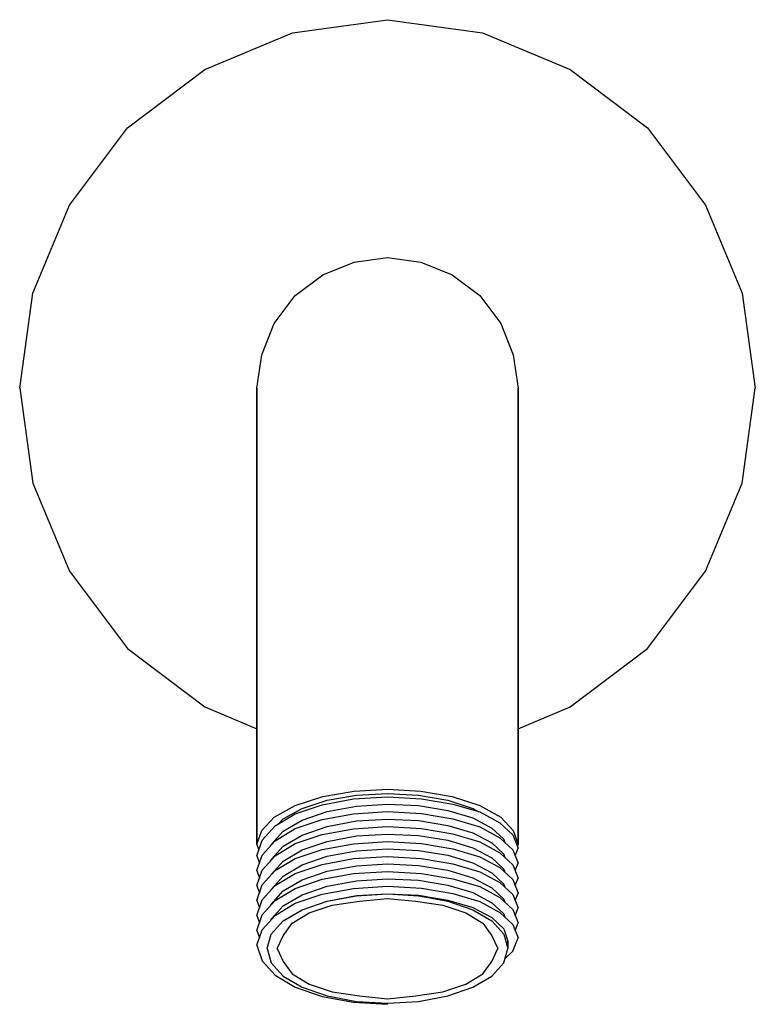
# Model space of a CAD drawing. Extents: x 0 to 62, y 0 to 83.
import ezdxf

# ---------------------------------------------------------------- set-up
doc = ezdxf.new("R2010")
doc.units = 0
doc.header["$MEASUREMENT"] = 0
doc.layers.get('0').update_dxf_attribs({"linetype": 'CONTINUOUS'})

msp = doc.modelspace()

# ---------------------------------------------------------------- linework, layer by layer
for p, q in [((23, 81.898), (31, 83)), ((31, 83), (39, 81.898)), ((15.6, 78.791), (23, 81.898)), ((39, 81.898), (46.4, 78.791)), ((9.1, 73.881), (15.6, 78.791)), ((46.4, 78.791), (52.9, 73.881)), ((4.2, 67.368), (9.1, 73.881)), ((52.9, 73.881), (57.8, 67.368)), ((1.1, 59.952), (4.2, 67.368)), ((1.1, 59.952), (4.2, 67.368)), ((57.8, 67.368), (60.9, 59.952)), ((25.544, 61.503), (28.184, 62.562)), ((28.184, 62.562), (31, 62.959)), ((31, 62.959), (33.816, 62.562)), ((33.816, 62.562), (36.456, 61.503)), ((23.212, 59.74), (25.544, 61.503)), ((36.456, 61.503), (38.788, 59.74)), ((0, 51.935), (1.1, 59.952)), ((60.9, 59.952), (62, 51.935)), ((21.452, 57.403), (23.212, 59.74)), ((38.788, 59.74), (40.548, 57.403)), ((20.396, 54.758), (21.452, 57.403)), ((40.548, 57.403), (41.604, 54.758)), ((20, 51.935), (20.396, 54.758)), ((41.604, 54.758), (42, 51.935)), ((0, 51.935), (1.1, 43.919)), ((20, 51.524), (20, 51.935)), ((20, 51.935), (20, 51.524)), ((20, 51.524), (20, 50.297)), ((20, 50.297), (20, 51.524)), ((42, 51.935), (42, 51.524)), ((42, 51.524), (42, 51.935)), ((42, 50.297), (42, 51.524)), ((42, 51.524), (42, 50.297)), ((60.9, 43.919), (62, 51.935)), ((20, 50.297), (20, 48.274)), ((20, 48.274), (20, 50.297)), ((42, 50.297), (42, 48.274)), ((42, 48.274), (42, 50.297)), ((20, 48.274), (20, 45.492)), ((20, 45.492), (20, 48.274)), ((42, 48.274), (42, 45.492)), ((42, 45.492), (42, 48.274)), ((20, 41.996), (20, 45.492)), ((20, 45.492), (20, 41.996)), ((42, 41.996), (42, 45.492)), ((42, 45.492), (42, 41.996)), ((1.1, 43.919), (4.2, 36.504)), ((1.1, 43.919), (4.2, 36.504)), ((57.8, 36.504), (60.9, 43.919)), ((20, 41.996), (20, 37.822)), ((20, 37.822), (20, 41.996)), ((42, 37.822), (42, 41.996)), ((42, 41.996), (42, 37.822)), ((20, 33.043), (20, 37.822)), ((20, 37.822), (20, 33.043)), ((42, 33.043), (42, 37.822)), ((42, 37.822), (42, 33.043)), ((4.2, 36.504), (9.1, 29.99)), ((52.9, 29.99), (57.8, 36.504)), ((20, 33.043), (20, 27.8)), ((20, 27.8), (20, 33.043)), ((42, 33.043), (42, 27.8)), ((42, 27.8), (42, 33.043)), ((9.1, 29.99), (15.6, 25.08)), ((46.4, 25.08), (52.9, 29.99)), ((20, 13.471), (20, 27.8)), ((20, 27.8), (20, 13.471)), ((42, 13.471), (42, 27.8)), ((42, 27.8), (42, 13.471)), ((15.6, 25.08), (20, 23.233)), ((42, 23.233), (46.4, 25.08)), ((23.212, 16.77), (25.544, 17.515)), ((25.544, 17.515), (28.184, 17.963)), ((25.923, 17.199), (28.377, 17.629)), ((28.123, 17.313), (31, 17.501)), ((28.184, 17.963), (31, 18.13)), ((28.377, 17.629), (31, 17.772)), ((31, 18.13), (33.816, 17.963)), ((31, 17.772), (33.623, 17.629)), ((31, 17.501), (33.877, 17.331)), ((33.623, 17.629), (36.077, 17.199)), ((33.816, 17.963), (36.456, 17.515)), ((36.456, 17.515), (38.788, 16.77)), ((21.452, 15.782), (23.212, 16.77)), ((23.215, 16.067), (25.5, 16.829)), ((23.808, 16.518), (25.923, 17.199)), ((25.5, 16.829), (28.123, 17.313)), ((25.923, 16.254), (28.377, 16.711)), ((28.377, 16.711), (31, 16.873)), ((31, 16.873), (33.623, 16.747)), ((33.623, 16.747), (36.077, 16.344)), ((33.877, 17.331), (36.5, 16.883)), ((36.077, 17.199), (38.192, 16.518)), ((36.5, 16.883), (38.785, 16.211)), ((38.788, 16.77), (40.548, 15.782)), ((20.396, 14.664), (21.452, 15.782)), ((21.523, 15.045), (23.215, 16.067)), ((22.2, 15.621), (23.808, 16.518)), ((23.808, 15.528), (25.923, 16.254)), ((25.5, 15.57), (28.123, 16.054)), ((28.123, 16.054), (31, 16.242)), ((31, 16.242), (33.877, 16.072)), ((33.877, 16.072), (36.5, 15.624)), ((36.077, 16.344), (38.192, 15.708)), ((38.192, 16.518), (38.696, 16.237)), ((38.785, 16.211), (40.477, 15.297)), ((40.548, 15.782), (41.604, 14.664)), ((20.423, 13.835), (21.523, 15.045)), ((21.802, 15.214), (22.2, 15.621)), ((22.2, 14.587), (23.808, 15.528)), ((23.215, 14.808), (25.5, 15.57)), ((23.808, 14.27), (25.923, 14.995)), ((25.923, 14.995), (28.377, 15.453)), ((28.123, 14.795), (31, 14.983)), ((28.377, 15.453), (31, 15.614)), ((31, 15.614), (33.623, 15.489)), ((31, 14.983), (33.877, 14.813)), ((33.623, 15.489), (36.077, 15.086)), ((36.077, 15.086), (38.192, 14.45)), ((36.5, 15.624), (38.785, 14.952)), ((38.192, 15.708), (39.8, 14.857)), ((38.785, 14.952), (40.477, 14.038)), ((40.477, 15.297), (41.577, 14.285)), ((20, 13.471), (20.396, 14.664)), ((21.185, 13.458), (22.2, 14.587)), ((21.523, 13.787), (23.215, 14.808)), ((22.2, 13.329), (23.808, 14.27)), ((23.215, 13.55), (25.5, 14.311)), ((25.5, 14.311), (28.123, 14.795)), ((25.923, 13.737), (28.377, 14.194)), ((28.377, 14.194), (31, 14.355)), ((31, 14.355), (33.623, 14.23)), ((33.623, 14.23), (36.077, 13.827)), ((33.877, 14.813), (36.5, 14.365)), ((36.5, 14.365), (38.785, 13.693)), ((38.192, 14.45), (39.8, 13.598)), ((39.8, 14.857), (40.815, 13.908)), ((41.577, 14.285), (42, 13.156)), ((41.604, 14.664), (42, 13.471)), ((20, 12.527), (20.423, 13.835)), ((20, 13.471), (20.155, 13.005)), ((20.423, 12.577), (21.523, 13.787)), ((21.167, 13.394), (21.185, 13.458)), ((21.185, 12.199), (22.2, 13.329)), ((21.523, 12.528), (23.215, 13.55)), ((23.808, 13.011), (25.923, 13.737)), ((25.5, 13.053), (28.123, 13.536)), ((28.123, 13.536), (31, 13.725)), ((31, 13.725), (33.877, 13.555)), ((33.877, 13.555), (36.5, 13.106)), ((36.077, 13.827), (38.192, 13.191)), ((38.785, 13.693), (40.477, 12.78)), ((39.8, 13.598), (40.815, 12.649)), ((40.477, 14.038), (41.577, 13.026)), ((40.815, 13.908), (40.902, 13.648)), ((41.945, 13.304), (42, 13.471)), ((20, 11.268), (20.423, 12.577)), ((20, 12.527), (20.203, 11.897)), ((20.423, 11.318), (21.523, 12.528)), ((22.2, 12.07), (23.808, 13.011)), ((23.215, 12.291), (25.5, 13.053)), ((23.808, 11.752), (25.923, 12.478)), ((25.923, 12.478), (28.377, 12.935)), ((28.123, 12.278), (31, 12.466)), ((28.377, 12.935), (31, 13.097)), ((31, 13.097), (33.623, 12.971)), ((31, 12.466), (33.877, 12.296)), ((33.623, 12.971), (36.077, 12.568)), ((36.077, 12.568), (38.192, 11.932)), ((36.5, 13.106), (38.785, 12.435)), ((38.192, 13.191), (39.8, 12.339)), ((40.477, 12.78), (41.577, 11.767)), ((40.815, 12.649), (40.902, 12.389)), ((41.577, 13.026), (42, 11.897)), ((41.764, 12.527), (42, 13.156)), ((21.167, 12.136), (21.185, 12.199)), ((21.185, 10.941), (22.2, 12.07)), ((21.523, 11.269), (23.215, 12.291)), ((22.2, 10.811), (23.808, 11.752)), ((23.215, 11.032), (25.5, 11.794)), ((25.5, 11.794), (28.123, 12.278)), ((25.923, 11.219), (28.377, 11.676)), ((28.377, 11.676), (31, 11.838)), ((31, 11.838), (33.623, 11.712)), ((33.623, 11.712), (36.077, 11.309)), ((33.877, 12.296), (36.5, 11.848)), ((36.5, 11.848), (38.785, 11.176)), ((38.192, 11.932), (39.8, 11.081)), ((38.785, 12.435), (40.477, 11.521)), ((39.8, 12.339), (40.815, 11.39)), ((41.577, 11.767), (42, 10.639)), ((41.764, 11.268), (42, 11.897)), ((20, 10.009), (20.423, 11.318)), ((20, 11.268), (20.203, 10.639)), ((20.423, 10.059), (21.523, 11.269)), ((21.167, 10.877), (21.185, 10.941)), ((21.185, 9.682), (22.2, 10.811)), ((21.523, 10.01), (23.215, 11.032)), ((23.808, 10.493), (25.923, 11.219)), ((25.5, 10.535), (28.123, 11.019)), ((28.123, 11.019), (31, 11.207)), ((31, 11.207), (33.877, 11.037)), ((33.877, 11.037), (36.5, 10.589)), ((36.077, 11.309), (38.192, 10.673)), ((38.785, 11.176), (40.477, 10.262)), ((39.8, 11.081), (40.815, 10.131)), ((40.477, 11.521), (41.577, 10.509)), ((40.815, 11.39), (40.902, 11.13)), ((20, 8.75), (20.423, 10.059)), ((20, 10.009), (20.203, 9.38)), ((20.423, 8.8), (21.523, 10.01)), ((22.2, 9.552), (23.808, 10.493)), ((23.215, 9.773), (25.5, 10.535)), ((23.808, 9.235), (25.923, 9.96)), ((25.923, 9.96), (28.377, 10.418)), ((28.377, 10.418), (31, 10.579)), ((31, 10.579), (33.623, 10.454)), ((33.623, 10.454), (36.077, 10.05)), ((36.077, 10.05), (38.192, 9.414)), ((36.5, 10.589), (38.785, 9.917)), ((38.192, 10.673), (39.8, 9.822)), ((40.477, 10.262), (41.577, 9.25)), ((40.815, 10.131), (40.902, 9.871)), ((41.577, 10.509), (42, 9.38)), ((41.764, 10.009), (42, 10.639)), ((21.167, 9.618), (21.185, 9.682)), ((21.185, 8.423), (22.2, 9.552)), ((21.523, 8.751), (23.215, 9.773)), ((22.2, 8.294), (23.808, 9.235)), ((23.215, 8.514), (25.5, 9.276)), ((25.5, 9.276), (28.123, 9.76)), ((25.923, 8.702), (28.377, 9.159)), ((25.923, 8.694), (28.377, 9.156)), ((28.123, 9.76), (31, 9.948)), ((28.377, 9.156), (31, 9.32)), ((28.377, 9.159), (31, 9.32)), ((31, 9.948), (33.877, 9.778)), ((31, 9.32), (33.623, 9.195)), ((31, 9.32), (33.623, 9.156)), ((33.623, 9.195), (36.077, 8.792)), ((33.623, 9.156), (36.077, 8.694)), ((33.877, 9.778), (36.5, 9.33)), ((36.5, 9.33), (38.785, 8.658)), ((38.192, 9.414), (39.8, 8.563)), ((38.785, 9.917), (40.477, 9.003)), ((39.8, 9.822), (40.815, 8.873)), ((41.577, 9.25), (42, 8.121)), ((41.764, 8.751), (42, 9.38)), ((20, 7.492), (20.423, 8.8)), ((20, 8.75), (20.203, 8.121)), ((20.423, 7.541), (21.523, 8.751)), ((21.167, 8.359), (21.185, 8.423)), ((21.523, 7.493), (23.215, 8.514)), ((23.808, 7.976), (25.923, 8.702)), ((23.808, 7.973), (25.923, 8.694)), ((24.4, 7.707), (26.346, 8.352)), ((26.346, 8.352), (28.631, 8.693)), ((28.631, 8.693), (31, 8.926)), ((31, 8.926), (33.369, 8.693)), ((33.369, 8.693), (35.654, 8.352)), ((35.654, 8.352), (37.6, 7.707)), ((36.077, 8.792), (38.192, 8.156)), ((36.077, 8.694), (38.192, 7.973)), ((38.785, 8.658), (40.477, 7.744)), ((39.8, 8.563), (40.815, 7.614)), ((40.477, 9.003), (41.577, 7.991)), ((40.815, 8.873), (40.902, 8.613)), ((20, 6.233), (20.423, 7.541)), ((20, 7.492), (20.203, 6.862)), ((20, 7.492), (20.203, 6.862)), ((20.423, 6.283), (21.523, 7.493)), ((21.185, 7.164), (22.2, 8.294)), ((22.2, 7.035), (23.808, 7.976)), ((22.2, 7.031), (23.808, 7.973)), ((22.962, 6.835), (24.4, 7.707)), ((37.6, 7.707), (39.038, 6.835)), ((38.192, 8.156), (39.8, 7.304)), ((38.192, 7.973), (39.8, 7.031)), ((40.477, 7.744), (41.577, 6.732)), ((40.815, 7.614), (40.902, 7.354)), ((41.577, 7.991), (42, 6.862)), ((41.764, 7.492), (42, 8.121)), ((21.167, 7.101), (21.185, 7.164)), ((21.185, 5.905), (22.2, 7.035)), ((21.185, 5.9), (22.2, 7.031)), ((22.2, 5.785), (22.962, 6.835)), ((39.038, 6.835), (39.8, 5.785)), ((39.8, 7.304), (40.815, 6.355)), ((39.8, 7.031), (40.815, 5.9)), ((41.577, 6.732), (42, 5.604)), ((41.764, 6.233), (42, 6.862)), ((20, 4.974), (20.423, 6.283)), ((20, 6.233), (20.203, 5.604)), ((20.846, 4.704), (21.185, 5.905)), ((20.846, 4.704), (21.185, 5.9)), ((40.815, 6.355), (41.154, 5.334)), ((40.815, 5.9), (41.154, 4.704)), ((21.692, 4.702), (22.2, 5.785)), ((39.8, 5.785), (40.308, 4.702)), ((41.154, 4.704), (41.154, 5.334)), ((41.154, 5.334), (41.154, 4.704)), ((41.577, 4.475), (42, 5.604)), ((20, 4.974), (20.423, 3.666)), ((20.846, 4.704), (21.185, 3.498)), ((20.846, 4.704), (21.185, 3.503)), ((21.692, 4.702), (22.2, 3.616)), ((39.8, 3.616), (40.308, 4.702)), ((40.815, 3.498), (41.154, 4.704)), ((40.92, 3.87), (41.577, 4.475)), ((20.423, 3.666), (21.523, 2.456)), ((21.185, 3.503), (22.2, 2.374)), ((21.185, 3.498), (22.2, 2.374)), ((22.2, 3.616), (22.962, 2.566)), ((39.038, 2.566), (39.8, 3.616)), ((39.8, 2.374), (40.815, 3.498)), ((22.962, 2.566), (24.4, 1.694)), ((37.6, 1.694), (39.038, 2.566)), ((21.523, 2.456), (23.215, 1.434)), ((22.2, 2.374), (23.808, 1.433)), ((22.2, 2.374), (23.808, 1.433)), ((24.4, 1.694), (26.346, 1.047)), ((35.654, 1.047), (37.6, 1.694)), ((38.192, 1.433), (39.8, 2.374)), ((23.215, 1.434), (25.5, 0.672)), ((23.808, 1.433), (25.923, 0.706)), ((23.808, 1.433), (25.923, 0.707)), ((26.346, 1.047), (28.631, 0.703)), ((33.369, 0.703), (35.654, 1.047)), ((36.077, 0.706), (38.192, 1.433)), ((25.5, 0.672), (28.123, 0.188)), ((25.923, 0.707), (28.377, 0.25)), ((25.923, 0.706), (28.377, 0.247)), ((28.123, 0.188), (31, 0)), ((28.123, 0.188), (31, 0)), ((28.377, 0.25), (31, 0.089)), ((28.377, 0.247), (31, 0.089)), ((28.631, 0.703), (31, 0.475)), ((31, 0.475), (33.369, 0.703)), ((31, 0.089), (33.623, 0.247)), ((31, 0.089), (31, 0)), ((33.623, 0.247), (36.077, 0.706))]:
    msp.add_line(p, q)

doc.saveas('drawing.dxf')
